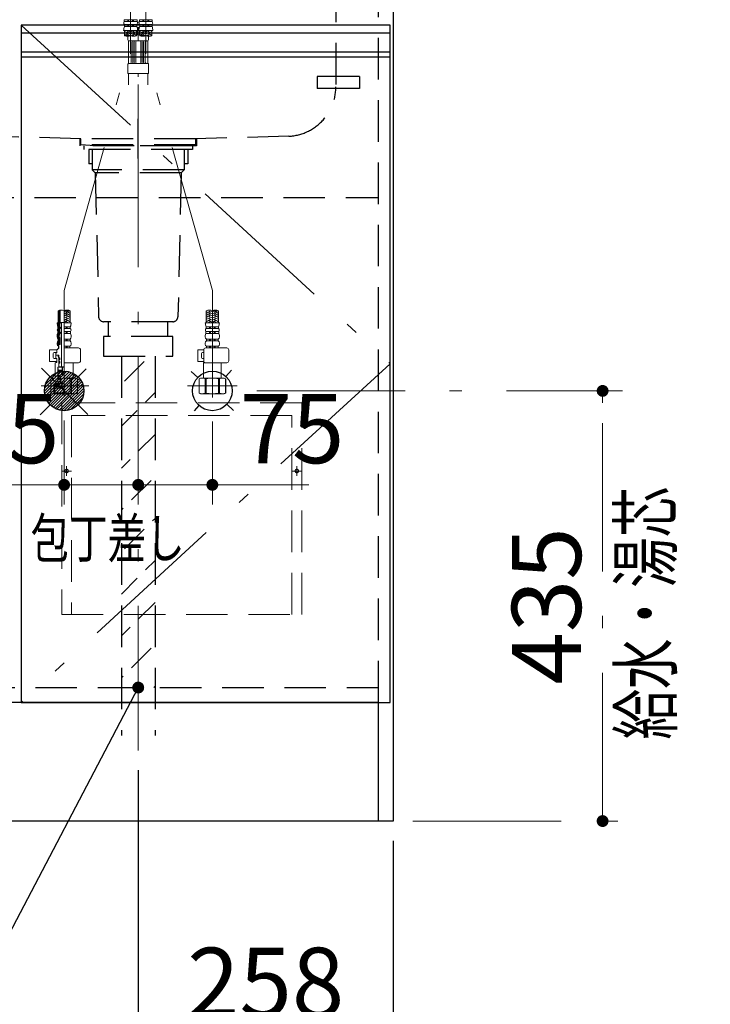
# Model space of a CAD drawing. Units: millimetres. Extents: x 210 to 8110, y 68 to 5608.
# Drawn here: x 3330 to 4029, y 855 to 1850 of the extents above; entities that cross this region are included whole.
import ezdxf

# ---------------------------------------------------------------- set-up
doc = ezdxf.new("R2010")
doc.units = ezdxf.units.MM
doc.header["$LTSCALE"] = 5
doc.linetypes.add('DASHDOT', pattern=[50.5, 30, -9, 2.5, -9])
doc.linetypes.add('HIDDEN', pattern=[12.6, 8.4, -4.2])
for name, color, linetype, lineweight, true_color in [('19', 52, 'Continuous', 9, 0xc0c000), ('2', 136, 'Continuous', 9, 0x008080), ('4', 56, 'Continuous', 9, 0x808000), ('5', 96, 'Continuous', 9, 0x008000), ('6', 16, 'Continuous', 9, 0x800000)]:
    doc.layers.add(name, color=color, linetype=linetype, lineweight=lineweight, true_color=true_color)
doc.layers.add('7', color=4, linetype='Continuous', lineweight=9)
doc.styles.get("Standard").update_dxf_attribs({"font": 'txt', "bigfont": 'bigfont'})
doc.styles.add('ＭＳ ゴシック', font='txt')
doc.dimstyles.get("Standard").update_dxf_attribs({"dimtxt": 0.18, "dimasz": 0.18, "dimexe": 0.18, "dimexo": 0.0625, "dimgap": 0.09, "dimtad": 0, "dimtih": 1, "dimtoh": 1, "dimdec": 4, "dimzin": 0, "dimdsep": 46, "dimtxsty": 'Standard', "dimcen": 0.09, "dimadec": 0, "dimazin": 0, "dimtfac": 1, "dimtdec": 4, "dimtofl": 0, "dimtmove": 0, "dimatfit": 3, "dimfxl": 1, "dimtolj": 1, "dimtzin": 0, "dimarcsym": 0})
pattern_1 = [(45, (-15352.3373, -8868.77335), (-0.561266008, 0.561266008), [])]
pattern_2 = [(45, (-21539.74174, -8033.3246), (-0.5, 0.5), [])]

# ---------------------------------------------------------------- blocks, each defined once
blk = doc.blocks.new('G19')
at = {"layer": '7', "color": 4, "linetype": 'HIDDEN', "lineweight": 30}
for p, q in [((3433, 1510), (3433, 1126.5)), ((3467, 1510), (3467, 1126.5))]:
    blk.add_line(p, q, dxfattribs=at)
at = {"layer": '7', "color": 4, "linetype": 'DASHDOT', "lineweight": 9}
blk.add_line((3450, 1510), (3450, 1111.28), dxfattribs=at)
blk = doc.blocks.new('G21')
at = {"layer": '7', "color": 4, "linetype": 'HIDDEN', "lineweight": 30}
for p, q in [((3391, 1730), (3391, 1723)), ((3509, 1723), (3391, 1723)), ((3395, 1723), (3395, 1719)), ((3505, 1723), (3505, 1719)), ((3509, 1730), (3509, 1723)), ((3505, 1719), (3395, 1719)), ((3399.9, 1719), (3399.9, 1704.5)), ((3403.5, 1719), (3403.5, 1698.5)), ((3496.5, 1719), (3496.5, 1698.5)), ((3500.1, 1719), (3500.1, 1704.5)), ((3403.5, 1704.5), (3399.9, 1704.5)), ((3500.1, 1704.5), (3496.5, 1704.5)), ((3496.5, 1698.5), (3403.5, 1698.5)), ((3403.5, 1698.5), (3406.5, 1695.5)), ((3493.5, 1695.5), (3406.5, 1695.5)), ((3406.5, 1695.5), (3409.88, 1549.88)), ((3493.5, 1695.5), (3490.12, 1549.88)), ((3496.5, 1698.5), (3493.5, 1695.5)), ((3485.12, 1545), (3414.88, 1545)), ((3420, 1530), (3420, 1545)), ((3480, 1530), (3480, 1545)), ((3415, 1530), (3415, 1510)), ((3485, 1530), (3415, 1530)), ((3485, 1510), (3485, 1530)), ((3415, 1510), (3485, 1510))]:
    blk.add_line(p, q, dxfattribs=at)
for centre, start, end in [((3414.88, 1550), 181.33131, 270), ((3485.12, 1550), 270, 358.66869)]:
    blk.add_arc(centre, 5, start, end, dxfattribs=at)
blk = doc.blocks.new('G20')
at = {"layer": '7', "color": 4, "linetype": 'DASHDOT', "lineweight": 9}
blk.add_line((3450, 1750), (3450, 1510), dxfattribs=at)
blk.add_blockref('G21', (0, 0))
blk = doc.blocks.new('G22')
at = {"layer": '5', "linetype": 'Continuous', "lineweight": 9}
h = blk.add_hatch(dxfattribs=at)
h.set_pattern_fill('', color=3, scale=0.05, style=0, pattern_type=2)
h.set_pattern_definition(pattern_1)
edge = h.paths.add_edge_path(flags=0)
edge.add_ellipse((3370.93, 1538.8), major_axis=(0, 0.6), ratio=0.541667, start_angle=270, end_angle=360)
edge.add_ellipse((3370.93, 1538.8), major_axis=(0, 0.6), ratio=0.541667, start_angle=180, end_angle=270)
edge.add_ellipse((3370.93, 1538.8), major_axis=(0, 0.6), ratio=0.541667, start_angle=90, end_angle=180)
edge.add_ellipse((3370.93, 1538.8), major_axis=(0, 0.6), ratio=0.541667, start_angle=0, end_angle=90)
h = blk.add_hatch(dxfattribs=at)
h.set_pattern_fill('', color=3, scale=0.05, style=0, pattern_type=2)
h.set_pattern_definition(pattern_1)
edge = h.paths.add_edge_path(flags=0)
edge.add_ellipse((3370.93, 1533.8), major_axis=(0, 0.6), ratio=0.541667, start_angle=0, end_angle=90)
edge.add_ellipse((3370.93, 1533.8), major_axis=(0, 0.6), ratio=0.541667, start_angle=270, end_angle=360)
edge.add_ellipse((3370.93, 1533.8), major_axis=(0, 0.6), ratio=0.541667, start_angle=180, end_angle=270)
edge.add_ellipse((3370.93, 1533.8), major_axis=(0, 0.6), ratio=0.541667, start_angle=90, end_angle=180)
h = blk.add_hatch(dxfattribs=at)
h.set_pattern_fill('', color=3, scale=0.05, style=0, pattern_type=2)
h.set_pattern_definition(pattern_2)
edge = h.paths.add_edge_path(flags=0)
edge.add_ellipse((3370, 1507.45), major_axis=(0, -1.05), ratio=0.47619, start_angle=0, end_angle=360)
h = blk.add_hatch(dxfattribs=at)
h.set_pattern_fill('', color=3, scale=0.05, style=0, pattern_type=2)
h.set_pattern_definition(pattern_2)
edge = h.paths.add_edge_path(flags=0)
edge.add_ellipse((3370, 1503.95), major_axis=(0, -1.05), ratio=0.47619, start_angle=0, end_angle=360)
at = {"layer": '5', "color": 96, "linetype": 'DASHDOT', "lineweight": 9, "true_color": 0x008000}
for p, q in [((3450, 2037.23), (3450, 1745)), ((3442.3, 1815.96), (3442.3, 1885.5)), ((3457.7, 1885.5), (3457.7, 1815.96)), ((3375, 1576.64), (3442.3, 1815.96)), ((3525, 1576.64), (3457.7, 1815.96)), ((3375, 1469.22), (3375, 1576.64)), ((3525, 1576.64), (3525, 1468.31)), ((3351.84, 1480), (3400, 1480)), ((3500, 1480), (3550.17, 1480))]:
    blk.add_line(p, q, dxfattribs=at)
at = {"layer": '5', "color": 96, "linetype": 'Continuous', "lineweight": 9, "true_color": 0x008000}
for p, q in [((3442.3, 1850.42), (3435.85, 1850.42)), ((3435.85, 1850.42), (3435.85, 1848.45)), ((3442.3, 1848.45), (3435.85, 1848.45)), ((3442.3, 1845.41), (3436.05, 1845.41)), ((3436.05, 1845.41), (3436.05, 1843.47)), ((3442.3, 1843.47), (3436.05, 1843.47)), ((3439.3, 1850.42), (3439.3, 1848.45)), ((3439.3, 1845.41), (3439.3, 1843.47)), ((3440.3, 1850.42), (3440.3, 1848.45)), ((3440.3, 1845.41), (3440.3, 1843.47)), ((3442.3, 1850.42), (3448.75, 1850.42)), ((3442.3, 1848.45), (3448.75, 1848.45)), ((3442.3, 1845.41), (3448.55, 1845.41)), ((3442.3, 1843.47), (3448.55, 1843.47)), ((3444.3, 1850.42), (3444.3, 1848.45)), ((3444.3, 1845.41), (3444.3, 1843.47)), ((3445.3, 1850.42), (3445.3, 1848.45)), ((3445.3, 1845.41), (3445.3, 1843.47)), ((3448.55, 1845.41), (3448.55, 1843.47)), ((3451.36, 1845.5), (3448.64, 1845.5)), ((3448.75, 1850.42), (3448.75, 1848.45)), ((3449.06, 1848), (3450.94, 1848)), ((3450, 1843), (3449.15, 1841.64)), ((3450.85, 1841.64), (3450, 1843)), ((3457.7, 1850.42), (3451.25, 1850.42)), ((3451.25, 1850.42), (3451.25, 1848.45)), ((3457.7, 1848.45), (3451.25, 1848.45)), ((3457.7, 1845.41), (3451.45, 1845.41)), ((3451.45, 1845.41), (3451.45, 1843.47)), ((3457.7, 1843.47), (3451.45, 1843.47)), ((3454.7, 1850.42), (3454.7, 1848.45)), ((3454.7, 1845.41), (3454.7, 1843.47)), ((3455.7, 1850.42), (3455.7, 1848.45)), ((3455.7, 1845.41), (3455.7, 1843.47)), ((3457.7, 1850.42), (3464.15, 1850.42)), ((3457.7, 1848.45), (3464.15, 1848.45)), ((3457.7, 1845.41), (3463.95, 1845.41)), ((3457.7, 1843.47), (3463.95, 1843.47)), ((3459.7, 1850.42), (3459.7, 1848.45)), ((3459.7, 1845.41), (3459.7, 1843.47)), ((3460.7, 1850.42), (3460.7, 1848.45)), ((3460.7, 1845.41), (3460.7, 1843.47)), ((3463.95, 1845.41), (3463.95, 1843.47)), ((3464.15, 1850.42), (3464.15, 1848.45)), ((3442.3, 1839.4), (3435.2, 1839.4)), ((3436.2, 1839.4), (3436.2, 1834.15)), ((3437.67, 1839.4), (3436.2, 1838.55)), ((3440.2, 1838.78), (3436.2, 1836.47)), ((3436.6, 1837.17), (3436.2, 1837.4)), ((3440.2, 1836.7), (3436.2, 1834.39)), ((3436.6, 1835.09), (3436.2, 1835.32)), ((3436.6, 1839.24), (3436.33, 1839.4)), ((3441.9, 1836.13), (3439.1, 1837.74)), ((3441.18, 1834.46), (3439.1, 1835.66)), ((3439.5, 1833.63), (3439.5, 1830)), ((3441.9, 1838.2), (3439.83, 1839.4)), ((3440.2, 1834.63), (3440.19, 1834.62)), ((3442.3, 1839.4), (3449.4, 1839.4)), ((3442.7, 1838.2), (3444.77, 1839.4)), ((3442.7, 1836.13), (3445.5, 1837.74)), ((3442.7, 1834.05), (3445.5, 1835.66)), ((3444.4, 1838.78), (3448.4, 1836.47)), ((3444.4, 1836.7), (3448.4, 1834.39)), ((3444.4, 1834.63), (3446.09, 1833.65)), ((3446.93, 1839.4), (3448.4, 1838.55)), ((3448, 1839.24), (3448.27, 1839.4)), ((3448, 1837.17), (3448.4, 1837.4)), ((3448, 1835.09), (3448.4, 1835.32)), ((3448.4, 1839.4), (3448.4, 1834.15)), ((3448.75, 1839), (3448.4, 1839)), ((3448.75, 1839), (3448.75, 1835)), ((3448.75, 1835.71), (3448.75, 1835)), ((3448.75, 1835), (3451.25, 1835)), ((3457.7, 1839.4), (3450.6, 1839.4)), ((3451.25, 1839), (3451.25, 1835)), ((3451.6, 1839), (3451.25, 1839)), ((3451.25, 1835.64), (3451.25, 1835)), ((3451.6, 1839.4), (3451.6, 1834.15)), ((3453.07, 1839.4), (3451.6, 1838.55)), ((3455.6, 1838.78), (3451.6, 1836.47)), ((3452, 1837.17), (3451.6, 1837.4)), ((3455.6, 1836.7), (3451.6, 1834.39)), ((3452, 1835.09), (3451.6, 1835.32)), ((3452, 1839.24), (3451.73, 1839.4)), ((3457.3, 1836.13), (3454.5, 1837.74)), ((3456.58, 1834.46), (3454.5, 1835.66)), ((3457.3, 1838.2), (3455.23, 1839.4)), ((3455.6, 1834.63), (3455.59, 1834.62)), ((3457.7, 1839.4), (3464.8, 1839.4)), ((3458.1, 1838.2), (3460.17, 1839.4)), ((3458.1, 1836.13), (3460.9, 1837.74)), ((3458.1, 1834.05), (3460.9, 1835.66)), ((3459.8, 1838.78), (3463.8, 1836.47)), ((3459.8, 1836.7), (3463.8, 1834.39)), ((3459.8, 1834.63), (3461.49, 1833.65)), ((3460.5, 1833.63), (3460.5, 1830)), ((3462.33, 1839.4), (3463.8, 1838.55)), ((3463.4, 1839.24), (3463.67, 1839.4)), ((3463.4, 1837.17), (3463.8, 1837.4)), ((3463.4, 1835.09), (3463.8, 1835.32)), ((3463.8, 1839.4), (3463.8, 1834.15)), ((3440.18, 1806), (3440.18, 1829)), ((3440.5, 1829), (3459.5, 1829)), ((3443, 1808), (3443, 1827)), ((3444.66, 1807), (3444.66, 1828)), ((3445.96, 1807), (3445.96, 1828)), ((3447.46, 1807), (3447.46, 1828)), ((3452.54, 1807), (3452.54, 1828)), ((3454.04, 1807), (3454.04, 1828)), ((3455.34, 1807), (3455.34, 1828)), ((3457, 1808), (3457, 1827)), ((3459.82, 1806.17), (3459.82, 1829)), ((3439.5, 1805.5), (3439.5, 1796.5)), ((3440, 1806), (3450, 1806)), ((3460, 1806), (3450, 1806)), ((3460.5, 1805.5), (3460.5, 1796.5)), ((3440, 1796), (3450, 1796)), ((3440.18, 1796), (3440.18, 1784.5)), ((3460, 1796), (3450, 1796)), ((3450, 1792.5), (3450, 1796)), ((3459.82, 1796), (3459.82, 1784.5)), ((3368.9, 1541.06), (3368.9, 1556.12)), ((3371.1, 1543.81), (3371.1, 1556.6)), ((3375.3, 1555.02), (3376.52, 1555.72)), ((3375.3, 1552.94), (3378.1, 1554.56)), ((3377.1, 1555.6), (3381.1, 1553.29)), ((3377.1, 1553.52), (3381.1, 1551.21)), ((3380.24, 1555.86), (3381.1, 1555.36)), ((3380.7, 1553.98), (3381.1, 1554.21)), ((3381.1, 1544), (3381.1, 1556.12)), ((3518.9, 1544), (3518.9, 1556.12)), ((3519.76, 1555.86), (3518.9, 1555.36)), ((3522.9, 1555.6), (3518.9, 1553.29)), ((3519.3, 1553.98), (3518.9, 1554.21)), ((3522.9, 1553.52), (3518.9, 1551.21)), ((3524.7, 1552.94), (3521.9, 1554.56)), ((3524.7, 1555.02), (3523.48, 1555.72)), ((3525.3, 1555.02), (3526.52, 1555.72)), ((3525.3, 1552.94), (3528.1, 1554.56)), ((3527.1, 1555.6), (3531.1, 1553.29)), ((3527.1, 1553.52), (3531.1, 1551.21)), ((3530.24, 1555.86), (3531.1, 1555.36)), ((3530.7, 1553.98), (3531.1, 1554.21)), ((3531.1, 1544), (3531.1, 1556.12)), ((3367.9, 1544), (3368.9, 1544)), ((3370.61, 1542.2), (3371.19, 1544.09)), ((3371.47, 1544.3), (3375, 1544.3)), ((3372.03, 1544.3), (3372.22, 1544.1)), ((3372.22, 1499.4), (3372.22, 1544.1)), ((3372.22, 1544.1), (3375, 1544.1)), ((3375, 1544), (3382.1, 1544)), ((3375.3, 1550.86), (3378.1, 1552.48)), ((3375.3, 1548.78), (3378.1, 1550.4)), ((3375.3, 1546.7), (3378.1, 1548.32)), ((3375.38, 1544.67), (3378.1, 1546.24)), ((3377.1, 1551.44), (3381.1, 1549.13)), ((3377.1, 1549.36), (3381.1, 1547.05)), ((3377.1, 1547.28), (3381.1, 1544.97)), ((3377.1, 1545.2), (3379.18, 1544)), ((3377.82, 1544), (3378.1, 1544.16)), ((3380.7, 1551.9), (3381.1, 1552.13)), ((3380.7, 1549.82), (3381.1, 1550.05)), ((3380.7, 1547.74), (3381.1, 1547.97)), ((3380.7, 1545.67), (3381.1, 1545.9)), ((3525, 1544), (3517.9, 1544)), ((3519.3, 1551.9), (3518.9, 1552.13)), ((3522.9, 1551.44), (3518.9, 1549.13)), ((3519.3, 1549.82), (3518.9, 1550.05)), ((3522.9, 1549.36), (3518.9, 1547.05)), ((3519.3, 1547.74), (3518.9, 1547.97)), ((3522.9, 1547.28), (3518.9, 1544.97)), ((3519.3, 1545.67), (3518.9, 1545.9)), ((3522.9, 1545.2), (3520.82, 1544)), ((3524.7, 1550.86), (3521.9, 1552.48)), ((3524.7, 1548.78), (3521.9, 1550.4)), ((3524.7, 1546.7), (3521.9, 1548.32)), ((3524.62, 1544.67), (3521.9, 1546.24)), ((3522.18, 1544), (3521.9, 1544.16)), ((3525, 1544), (3532.1, 1544)), ((3525.3, 1550.86), (3528.1, 1552.48)), ((3525.3, 1548.78), (3528.1, 1550.4)), ((3525.3, 1546.7), (3528.1, 1548.32)), ((3525.38, 1544.67), (3528.1, 1546.24)), ((3527.1, 1551.44), (3531.1, 1549.13)), ((3527.1, 1549.36), (3531.1, 1547.05)), ((3527.1, 1547.28), (3531.1, 1544.97)), ((3527.1, 1545.2), (3529.18, 1544)), ((3527.82, 1544), (3528.1, 1544.16)), ((3530.7, 1551.9), (3531.1, 1552.13)), ((3530.7, 1549.82), (3531.1, 1550.05)), ((3530.7, 1547.74), (3531.1, 1547.97)), ((3530.7, 1545.67), (3531.1, 1545.9)), ((3368.55, 1532.98), (3368.55, 1534.95)), ((3368.75, 1537.98), (3368.75, 1539.93)), ((3369.05, 1532.98), (3369.05, 1534.95)), ((3369.25, 1537.98), (3369.25, 1539.93)), ((3370.61, 1539.6), (3370.61, 1542.2)), ((3370.61, 1538), (3370.61, 1539.6)), ((3370.61, 1534.6), (3370.61, 1538)), ((3370.61, 1533), (3370.61, 1534.6)), ((3371.06, 1539.4), (3370.81, 1539.4)), ((3371.06, 1538.2), (3370.81, 1538.2)), ((3371.06, 1534.4), (3370.81, 1534.4)), ((3371.26, 1538.4), (3371.26, 1539.2)), ((3371.26, 1533.4), (3371.26, 1534.2)), ((3375, 1539.93), (3381.25, 1539.93)), ((3375, 1537.98), (3381.25, 1537.98)), ((3375, 1534.95), (3381.45, 1534.95)), ((3377, 1537.98), (3377, 1539.93)), ((3377, 1532.98), (3377, 1534.95)), ((3378, 1537.98), (3378, 1539.93)), ((3378, 1532.98), (3378, 1534.95)), ((3381.25, 1537.98), (3381.25, 1539.93)), ((3381.45, 1532.98), (3381.45, 1534.95)), ((3525, 1534.95), (3518.55, 1534.95)), ((3518.55, 1532.98), (3518.55, 1534.95)), ((3525, 1539.93), (3518.75, 1539.93)), ((3518.75, 1537.98), (3518.75, 1539.93)), ((3525, 1537.98), (3518.75, 1537.98)), ((3522, 1537.98), (3522, 1539.93)), ((3522, 1532.98), (3522, 1534.95)), ((3523, 1537.98), (3523, 1539.93)), ((3523, 1532.98), (3523, 1534.95)), ((3525, 1539.93), (3531.25, 1539.93)), ((3525, 1537.98), (3531.25, 1537.98)), ((3525, 1534.95), (3531.45, 1534.95)), ((3527, 1537.98), (3527, 1539.93)), ((3527, 1532.98), (3527, 1534.95)), ((3528, 1537.98), (3528, 1539.93)), ((3528, 1532.98), (3528, 1534.95)), ((3531.25, 1537.98), (3531.25, 1539.93)), ((3531.45, 1532.98), (3531.45, 1534.95)), ((3367.9, 1529.56), (3367.9, 1531.05)), ((3368.4, 1529.56), (3368.4, 1531.05)), ((3368.86, 1522), (3368.86, 1524.64)), ((3369.05, 1525.5), (3369.05, 1527.42)), ((3369.55, 1525.5), (3369.55, 1527.42)), ((3370.61, 1529), (3370.61, 1533)), ((3371.06, 1529), (3370.61, 1529)), ((3371.06, 1533.2), (3370.81, 1533.2)), ((3371.06, 1522), (3371.06, 1529)), ((3375, 1532.98), (3381.45, 1532.98)), ((3375, 1527.42), (3380.95, 1527.42)), ((3375, 1525.5), (3380.95, 1525.5)), ((3377, 1525.5), (3377, 1527.42)), ((3378, 1525.5), (3378, 1527.42)), ((3380.95, 1525.5), (3380.95, 1527.42)), ((3382.1, 1529.56), (3382.1, 1531.05)), ((3517.9, 1529.56), (3517.9, 1531.05)), ((3525, 1532.98), (3518.55, 1532.98)), ((3525, 1527.42), (3519.05, 1527.42)), ((3519.05, 1525.5), (3519.05, 1527.42)), ((3525, 1525.5), (3519.05, 1525.5)), ((3522, 1525.5), (3522, 1527.42)), ((3523, 1525.5), (3523, 1527.42)), ((3525, 1532.98), (3531.45, 1532.98)), ((3525, 1527.42), (3530.95, 1527.42)), ((3525, 1525.5), (3530.95, 1525.5)), ((3527, 1525.5), (3527, 1527.42)), ((3528, 1525.5), (3528, 1527.42)), ((3530.95, 1525.5), (3530.95, 1527.42)), ((3532.1, 1529.56), (3532.1, 1531.05)), ((3360.2, 1504.7), (3360.2, 1516.7)), ((3367.5, 1516.7), (3360.2, 1516.7)), ((3365, 1513.7), (3367.5, 1513.7)), ((3367.5, 1517), (3367.5, 1513.5)), ((3367.5, 1517), (3368.5, 1517)), ((3367.9, 1522.36), (3367.9, 1523.3)), ((3368.4, 1522.36), (3368.4, 1523.3)), ((3368.5, 1517), (3368.5, 1518)), ((3369.65, 1518), (3368.5, 1518)), ((3368.86, 1522), (3368.9, 1522)), ((3371.06, 1522), (3368.9, 1522)), ((3368.9, 1521), (3368.9, 1522)), ((3369.65, 1521), (3368.9, 1521)), ((3369.15, 1520.12), (3369.15, 1518.5)), ((3369.15, 1518.5), (3369.65, 1518.5)), ((3369.65, 1518), (3369.65, 1521)), ((3375, 1520.12), (3380.85, 1520.12)), ((3375, 1518.5), (3389.56, 1518.5)), ((3375, 1518.5), (3380.85, 1518.5)), ((3377, 1520.12), (3377, 1518.5)), ((3378, 1520.12), (3378, 1518.5)), ((3380.85, 1520.12), (3380.85, 1518.5)), ((3382.1, 1522.36), (3382.1, 1523.3)), ((3391.56, 1505.5), (3391.56, 1516.5)), ((3516.26, 1516.7), (3510.23, 1516.7)), ((3510.23, 1504.7), (3510.23, 1516.7)), ((3516.24, 1513.7), (3515.03, 1513.7)), ((3516.24, 1505.5), (3516.24, 1516.5)), ((3517.9, 1522.36), (3517.9, 1523.3)), ((3518.24, 1518.5), (3539.56, 1518.5)), ((3525, 1520.12), (3519.15, 1520.12)), ((3519.15, 1520.12), (3519.15, 1518.5)), ((3525, 1518.5), (3519.15, 1518.5)), ((3522, 1520.12), (3522, 1518.5)), ((3523, 1520.12), (3523, 1518.5)), ((3525, 1520.12), (3530.85, 1520.12)), ((3525, 1518.5), (3530.85, 1518.5)), ((3527, 1520.12), (3527, 1518.5)), ((3528, 1520.12), (3528, 1518.5)), ((3530.85, 1520.12), (3530.85, 1518.5)), ((3532.1, 1522.36), (3532.1, 1523.3)), ((3541.56, 1505.5), (3541.56, 1516.5)), ((3367.5, 1504.7), (3360.2, 1504.7)), ((3364, 1508.7), (3364, 1512.7)), ((3367.5, 1507.7), (3365, 1507.7)), ((3366.5, 1503.8), (3366, 1503.3)), ((3366.7, 1513.5), (3366.5, 1513.3)), ((3366.5, 1513.3), (3366.5, 1511.2)), ((3366.5, 1511.2), (3366.7, 1511)), ((3366.7, 1511), (3366.5, 1510.8)), ((3366.5, 1508.1), (3366.5, 1510.8)), ((3366.5, 1508.1), (3366.7, 1507.9)), ((3366.5, 1503.8), (3367.5, 1503.8)), ((3367.5, 1513.5), (3366.7, 1513.5)), ((3369.55, 1511), (3366.7, 1511)), ((3366.7, 1511), (3369.55, 1511)), ((3366.7, 1507.9), (3367.5, 1507.9)), ((3367.5, 1507.9), (3367.5, 1503.8)), ((3369.05, 1510.8), (3368.85, 1511)), ((3369.55, 1510.8), (3369.05, 1510.8)), ((3369.05, 1509.7), (3369.05, 1510.8)), ((3369.55, 1509.7), (3369.05, 1509.7)), ((3369.05, 1509.7), (3369.5, 1508.92)), ((3369.5, 1499), (3369.5, 1508.92)), ((3369.55, 1508.92), (3369.5, 1508.92)), ((3369.55, 1511), (3369.55, 1508.7)), ((3369.55, 1506.2), (3369.55, 1505.2)), ((3369.75, 1508.5), (3370.1, 1508.5)), ((3369.75, 1506.4), (3370.1, 1506.4)), ((3369.75, 1505), (3370.1, 1505)), ((3370.5, 1506.8), (3370.5, 1508.1)), ((3370.5, 1504.6), (3370.5, 1503.3)), ((3516.37, 1504.7), (3510.23, 1504.7)), ((3514.03, 1508.7), (3514.03, 1512.7)), ((3516.24, 1507.7), (3515.03, 1507.7)), ((3516.5, 1503.8), (3516, 1503.3)), ((3516.5, 1503.8), (3517.19, 1503.8)), ((3366, 1503.3), (3366, 1488)), ((3368.47, 1482.3), (3368.47, 1499)), ((3368.47, 1499), (3375, 1499)), ((3368.6, 1484.9), (3368.6, 1499)), ((3375, 1499), (3368.6, 1499)), ((3368.6, 1497.5), (3369.1, 1497.5)), ((3369.1, 1487.43), (3369.1, 1497.5)), ((3373.1, 1496), (3369.1, 1496)), ((3369.1, 1495), (3373.3, 1495)), ((3369.55, 1502.7), (3369.55, 1499.9)), ((3369.75, 1502.9), (3370.1, 1502.9)), ((3370.05, 1499.4), (3375, 1499.4)), ((3375, 1494.04), (3372, 1493.51)), ((3373.1, 1495), (3373.1, 1499)), ((3373.3, 1498.5), (3373.3, 1491.47)), ((3375, 1503.5), (3389.56, 1503.5)), ((3384, 1503.3), (3375, 1503.3)), ((3383.8, 1503.5), (3384, 1503.3)), ((3384, 1500.63), (3384, 1503.3)), ((3384, 1500.63), (3384, 1488)), ((3516, 1500.63), (3516, 1503.3)), ((3516, 1503.3), (3525, 1503.3)), ((3516, 1500.63), (3516, 1488)), ((3518.24, 1503.5), (3539.56, 1503.5)), ((3534, 1503.3), (3525, 1503.3)), ((3533.8, 1503.5), (3534, 1503.3)), ((3534, 1500.63), (3534, 1503.3)), ((3534, 1500.63), (3534, 1488)), ((3363, 1488), (3361.5, 1487.13)), ((3361.5, 1472.87), (3361.5, 1487.13)), ((3363, 1488), (3366, 1488)), ((3369.04, 1483.59), (3368.48, 1484.15)), ((3369.09, 1484.24), (3368.63, 1484.7)), ((3368.7, 1484.8), (3369, 1484.8)), ((3369.1, 1487.43), (3370.5, 1487.43)), ((3369.1, 1483.4), (3369.1, 1484.7)), ((3371.5, 1491.47), (3369.5, 1490.56)), ((3369.5, 1487.91), (3369.5, 1490.56)), ((3371, 1487.91), (3369.5, 1487.91)), ((3370.5, 1487.43), (3370.5, 1486.01)), ((3370.5, 1486.01), (3370.8, 1486.01)), ((3370.8, 1486.01), (3371.3, 1485.51)), ((3371, 1491.25), (3371, 1487.43)), ((3372, 1487.43), (3371, 1487.43)), ((3371.05, 1486.88), (3371.95, 1485.98)), ((3371.1, 1485.83), (3371.5, 1485.43)), ((3371.3, 1485.51), (3371.3, 1483.8)), ((3375, 1491.47), (3371.5, 1491.47)), ((3371.9, 1487.03), (3371.5, 1487.43)), ((3371.5, 1485.43), (3371.5, 1484.2)), ((3372, 1485.43), (3371.5, 1485.43)), ((3372, 1483.31), (3371.5, 1484.2)), ((3375, 1493.04), (3372, 1492.51)), ((3375, 1492.04), (3372, 1491.51)), ((3372, 1485.43), (3372, 1487.43)), ((3384.96, 1488), (3375, 1488)), ((3386.1, 1488), (3375, 1488)), ((3381.18, 1472.87), (3381.18, 1487.13)), ((3382.3, 1487.13), (3381.18, 1487.13)), ((3382.3, 1472.87), (3382.3, 1487.13)), ((3387, 1488), (3384, 1488)), ((3387, 1488), (3388.5, 1487.13)), ((3388.48, 1472.87), (3388.48, 1487.13)), ((3388.5, 1487.13), (3388.48, 1487.13)), ((3388.5, 1472.87), (3388.5, 1487.13)), ((3513, 1488), (3511.5, 1487.13)), ((3511.5, 1472.87), (3511.5, 1487.13)), ((3511.5, 1487.13), (3511.52, 1487.13)), ((3511.52, 1472.87), (3511.52, 1487.13)), ((3513, 1488), (3516, 1488)), ((3513.9, 1488), (3525, 1488)), ((3515.04, 1488), (3525, 1488)), ((3517.7, 1472.87), (3517.7, 1487.13)), ((3517.7, 1487.13), (3518.82, 1487.13)), ((3518.82, 1472.87), (3518.82, 1487.13)), ((3534.96, 1488), (3525, 1488)), ((3536.1, 1488), (3525, 1488)), ((3531.18, 1472.87), (3531.18, 1487.13)), ((3532.3, 1487.13), (3531.18, 1487.13)), ((3532.3, 1472.87), (3532.3, 1487.13)), ((3537, 1488), (3534, 1488)), ((3537, 1488), (3538.5, 1487.13)), ((3538.48, 1472.87), (3538.48, 1487.13)), ((3538.5, 1487.13), (3538.48, 1487.13)), ((3538.5, 1472.87), (3538.5, 1487.13)), ((3375, 1482), (3364.52, 1482)), ((3364.52, 1479), (3364.52, 1482)), ((3375, 1479), (3364.52, 1479)), ((3364.52, 1479), (3364.52, 1472)), ((3365.7, 1477.82), (3364.52, 1479)), ((3364.75, 1482), (3364.75, 1480)), ((3364.75, 1480.83), (3365.92, 1482)), ((3375, 1480), (3364.75, 1480)), ((3365.34, 1480), (3367.34, 1482)), ((3375, 1477.82), (3365.7, 1477.82)), ((3365.7, 1477.82), (3365.7, 1473.18)), ((3366.75, 1480), (3368.75, 1482)), ((3369, 1480.84), (3368.16, 1480)), ((3368.18, 1482), (3368.47, 1482.3)), ((3375, 1482.3), (3368.47, 1482.3)), ((3368.6, 1483.2), (3368.6, 1482.8)), ((3375, 1482.8), (3368.6, 1482.8)), ((3368.7, 1483.3), (3369, 1483.3)), ((3369, 1480), (3369, 1482)), ((3375, 1483.31), (3372, 1483.31)), ((3363, 1472), (3361.5, 1472.87)), ((3375, 1472), (3363, 1472)), ((3365.7, 1473.18), (3364.52, 1472)), ((3375, 1473.18), (3365.7, 1473.18)), ((3387, 1472), (3375, 1472)), ((3382.3, 1472.87), (3381.18, 1472.87)), ((3387, 1472), (3388.5, 1472.87)), ((3388.5, 1472.87), (3388.48, 1472.87)), ((3513, 1472), (3511.5, 1472.87)), ((3511.5, 1472.87), (3511.52, 1472.87)), ((3513, 1472), (3525, 1472)), ((3517.7, 1472.87), (3518.82, 1472.87)), ((3537, 1472), (3525, 1472)), ((3532.3, 1472.87), (3531.18, 1472.87)), ((3537, 1472), (3538.5, 1472.87)), ((3538.5, 1472.87), (3538.48, 1472.87))]:
    blk.add_line(p, q, dxfattribs=at)
at = {"layer": '5', "color": 96, "linetype": 'HIDDEN', "lineweight": 9, "true_color": 0x008000}
for p, q in [((3369.4, 1541.15), (3369.4, 1556.28)), ((3369.9, 1541.24), (3369.9, 1556.41)), ((3369.55, 1532.98), (3369.55, 1534.95)), ((3369.75, 1537.98), (3369.75, 1539.93)), ((3370.05, 1532.98), (3370.05, 1534.95)), ((3370.25, 1537.98), (3370.25, 1539.93)), ((3368.9, 1529.56), (3368.9, 1531.05)), ((3369.36, 1522), (3369.36, 1524.23)), ((3369.4, 1529.56), (3369.4, 1531.05)), ((3369.86, 1522), (3369.86, 1523.99)), ((3370.05, 1525.5), (3370.05, 1527.42)), ((3370.55, 1525.5), (3370.55, 1527.42))]:
    blk.add_line(p, q, dxfattribs=at)
at = {"layer": '5', "color": 96, "linetype": 'Continuous', "lineweight": 9, "true_color": 0x008000}
for centre, radius, start, end in [((3445.38, 1839.4), 10.18, 156.4241, 180), ((3437.41, 1847.03), 2.11, 137.71233, 229.82316), ((3447.19, 1847.03), 2.11, 310.17684, 42.28767), ((3439.22, 1839.4), 10.18, 0, 23.5759), ((3460.78, 1839.4), 10.18, 156.4241, 180), ((3452.81, 1847.03), 2.11, 137.71233, 229.82316), ((3462.59, 1847.03), 2.11, 310.17684, 42.28767), ((3454.62, 1839.4), 10.18, 0, 23.5759), ((3439.25, 1825.52), 9.15, 70.52878, 109.47122), ((3439.25, 1842.77), 9.15, 250.52878, 289.47122), ((3445.35, 1842.77), 9.15, 250.52878, 289.47122), ((3454.65, 1825.52), 9.15, 70.52878, 109.47122), ((3454.65, 1842.77), 9.15, 250.52878, 289.47122), ((3460.75, 1842.77), 9.15, 250.52878, 289.47122), ((3440.5, 1830), 1, 180, 270), ((3441, 1827), 2, 0, 90), ((3443.66, 1828), 1, 0, 90), ((3446.96, 1828), 1, 90, 180), ((3448.46, 1828), 1, 90, 180), ((3451.54, 1828), 1, 0, 90), ((3453.04, 1828), 1, 0, 90), ((3456.34, 1828), 1, 90, 180), ((3459, 1827), 2, 90, 180), ((3459.5, 1830), 1, 270, 0), ((3440, 1805.5), 0.5, 90, 180), ((3441, 1808), 2, 270, 0), ((3443.66, 1807), 1, 270, 0), ((3446.96, 1807), 1, 180, 270), ((3448.46, 1807), 1, 180, 270), ((3451.54, 1807), 1, 270, 0), ((3453.04, 1807), 1, 270, 0), ((3456.34, 1807), 1, 180, 270), ((3459, 1808), 2, 180, 270), ((3460, 1805.5), 0.5, 0, 90), ((3440, 1796.5), 0.5, 180, 270), ((3460, 1796.5), 0.5, 270, 0), ((3371.95, 1547.49), 9.15, 70.52878, 109.47122), ((3378.05, 1547.49), 9.15, 70.52878, 109.47122), ((3378.05, 1564.75), 9.15, 250.52878, 289.47122), ((3521.95, 1547.49), 9.15, 70.52878, 109.47122), ((3528.05, 1547.49), 9.15, 70.52878, 109.47122), ((3528.05, 1564.75), 9.15, 250.52878, 289.47122), ((3378.08, 1544), 10.18, 180, 203.5759), ((3378.08, 1544), 9.68, 180, 203.5759), ((3371.47, 1544), 0.3, 90, 163.05078), ((3371.92, 1544), 10.18, 336.4241, 0), ((3528.08, 1544), 10.18, 180, 203.5759), ((3521.92, 1544), 10.18, 336.4241, 0), ((3370.11, 1536.37), 2.11, 130.17684, 222.28767), ((3370.11, 1536.37), 1.61, 130.17684, 222.28767), ((3368.55, 1534.95), 0.5, 0, 42.28767), ((3368.75, 1537.98), 0.5, 310.17684, 0), ((3368.75, 1539.93), 0.5, 0, 23.5759), ((3370.81, 1539.6), 0.2, 180, 270), ((3370.81, 1538), 0.2, 90, 180), ((3370.81, 1534.6), 0.2, 180, 270), ((3371.06, 1539.2), 0.2, 0, 90), ((3371.06, 1538.4), 0.2, 270, 0), ((3371.06, 1534.2), 0.2, 0, 90), ((3379.89, 1536.37), 2.11, 317.71233, 49.82316), ((3520.11, 1536.37), 2.11, 130.17684, 222.28767), ((3529.89, 1536.37), 2.11, 317.71233, 49.82316), ((3371.08, 1531.05), 3.18, 142.72028, 180), ((3370.47, 1529.56), 2.57, 180, 236.50567), ((3370.57, 1523.3), 2.67, 124.6983, 180), ((3371.08, 1531.05), 2.68, 142.72028, 180), ((3370.47, 1529.56), 2.07, 180, 236.50567), ((3370.57, 1523.3), 2.17, 124.6983, 180), ((3368.55, 1532.98), 0.5, 322.72028, 0), ((3369.05, 1527.42), 0.5, 0, 56.50567), ((3369.05, 1525.5), 0.5, 304.6983, 0), ((3370.81, 1533), 0.2, 90, 180), ((3371.06, 1533.4), 0.2, 270, 0), ((3379.53, 1529.56), 2.57, 303.49433, 0), ((3379.43, 1523.3), 2.67, 0, 55.3017), ((3378.92, 1531.05), 3.18, 0, 37.27972), ((3521.08, 1531.05), 3.18, 142.72028, 180), ((3520.47, 1529.56), 2.57, 180, 236.50567), ((3520.57, 1523.3), 2.67, 124.6983, 180), ((3529.53, 1529.56), 2.57, 303.49433, 0), ((3529.43, 1523.3), 2.67, 0, 55.3017), ((3528.92, 1531.05), 3.18, 0, 37.27972), ((3365, 1512.7), 1, 90, 180), ((3370.54, 1522.36), 2.64, 180, 238.17414), ((3370.54, 1522.36), 2.14, 180, 238.17414), ((3369.15, 1520.12), 0.5, 0, 58.17414), ((3379.46, 1522.36), 2.64, 301.82586, 0), ((3389.56, 1516.5), 2, 0, 90), ((3515.03, 1512.7), 1, 90, 180), ((3518.24, 1516.5), 2, 90, 180), ((3520.54, 1522.36), 2.64, 180, 238.17414), ((3529.46, 1522.36), 2.64, 301.82586, 0), ((3539.56, 1516.5), 2, 0, 90), ((3365, 1508.7), 1, 180, 270), ((3369.75, 1508.7), 0.2, 180, 270), ((3369.75, 1506.2), 0.2, 90, 180), ((3369.75, 1505.2), 0.2, 180, 270), ((3370.1, 1508.1), 0.4, 0, 90), ((3370.1, 1506.8), 0.4, 270, 0), ((3370.1, 1504.6), 0.4, 0, 90), ((3389.56, 1505.5), 2, 270, 359.999), ((3515.03, 1508.7), 1, 180, 270), ((3518.24, 1505.5), 2, 180, 270), ((3539.56, 1505.5), 2, 270, 359.999), ((3369.75, 1502.7), 0.2, 90, 180), ((3370.05, 1499.9), 0.5, 180, 270), ((3370.1, 1503.3), 0.4, 270, 0), ((3373.8, 1498.5), 0.5, 90, 180), ((3368.7, 1484.9), 0.1, 180, 270), ((3369, 1484.7), 0.1, 359.999, 90), ((3370.3, 1483.8), 1, 270, 359.999), ((3375, 1465.48), 22.52, 74.05761, 90), ((3385.39, 1482.05), 5.95, 90, 121.2888), ((3385.39, 1482.05), 5.95, 58.70767, 90), ((3514.61, 1482.05), 5.95, 90, 121.29233), ((3514.61, 1482.05), 5.95, 58.7112, 90), ((3525, 1465.48), 22.52, 90, 105.94239), ((3525, 1465.48), 22.52, 74.05761, 90), ((3535.39, 1482.05), 5.95, 90, 121.2888), ((3535.39, 1482.05), 5.95, 58.70767, 90), ((3368.7, 1483.2), 0.1, 90, 180), ((3369, 1483.4), 0.1, 270, 359.999), ((3375, 1494.52), 22.52, 270, 285.94239), ((3385.39, 1477.95), 5.95, 238.7112, 270), ((3385.39, 1477.95), 5.95, 270, 301.29233), ((3514.61, 1477.95), 5.95, 238.70767, 270), ((3514.61, 1477.95), 5.95, 270, 301.2888), ((3525, 1494.52), 22.52, 254.05761, 270), ((3525, 1494.52), 22.52, 270, 285.94239), ((3535.39, 1477.95), 5.95, 238.7112, 270), ((3535.39, 1477.95), 5.95, 270, 301.29233)]:
    blk.add_arc(centre, radius, start, end, dxfattribs=at)
at = {"layer": '5', "color": 96, "linetype": 'HIDDEN', "lineweight": 9, "true_color": 0x008000}
for centre, radius, start, end in [((3370.11, 1536.37), 1.11, 130.17684, 222.28767), ((3368.55, 1534.95), 1, 0, 42.28767), ((3378.08, 1544), 9.18, 198.99386, 203.5759), ((3368.75, 1537.98), 1, 310.17684, 0), ((3370.11, 1536.37), 0.614, 130.17684, 222.28767), ((3368.55, 1534.95), 1.5, 0, 42.28767), ((3368.75, 1539.93), 1, 0, 23.5759), ((3368.75, 1537.98), 1.5, 310.17684, 0), ((3378.08, 1544), 8.68, 199.53826, 203.5759), ((3368.75, 1539.93), 1.5, 0, 23.5759), ((3371.08, 1531.05), 2.18, 142.72028, 180), ((3370.47, 1529.56), 1.57, 180, 236.50567), ((3368.55, 1532.98), 1, 322.72028, 0), ((3369.86, 1524.23), 0.5, 127.35619, 180), ((3371.08, 1531.05), 1.68, 142.72028, 180), ((3370.47, 1529.56), 1.07, 180, 236.50567), ((3370.57, 1523.3), 1.67, 124.6983, 127.35619), ((3369.05, 1527.42), 1, 0, 56.50567), ((3369.05, 1525.5), 1, 304.6983, 0), ((3368.55, 1532.98), 1.5, 322.72028, 0), ((3370.36, 1523.99), 0.5, 130.91965, 180), ((3369.05, 1527.42), 1.5, 0, 56.50567), ((3369.05, 1525.5), 1.5, 310.91965, 0)]:
    blk.add_arc(centre, radius, start, end, dxfattribs=at)
at = {"layer": '5', "color": 96, "linetype": 'Continuous', "lineweight": 9, "true_color": 0x008000}
for centre, major_axis, ratio in [((3370.93, 1538.8), (0, 0.6), 0.541667), ((3370.93, 1533.8), (0, 0.6), 0.541667), ((3370, 1507.45), (0, -1.05), 0.47619), ((3370, 1503.95), (0, -1.05), 0.47619)]:
    blk.add_ellipse(centre, major_axis=major_axis, ratio=ratio, dxfattribs=at)
blk = doc.blocks.new('_DOT')
at = {"color": 0}
blk.add_line((-0.5, 0), (-1, 0), dxfattribs=at)
at = {"color": 0, "const_width": 0.5}
blk.add_lwpolyline([(-0.25, 0, 1), (0.25, 0, 1)], format="xyb", close=True, dxfattribs=at)
blk = doc.blocks.new('Dim26')
at = {"layer": '7', "color": 4, "linetype": 'Continuous', "lineweight": 30}
for p, q in [((3450, 1091.28), (3450, 800)), ((3708, 1020), (3708, 800)), ((3708, 820), (3450, 820))]:
    blk.add_line(p, q, dxfattribs=at)
at = {"layer": '7', "color": 4, "linetype": 'Continuous', "lineweight": 30, "xscale": 12, "yscale": 12, "zscale": 12}
for p, rotation in [((3450, 820), 179.9999999999998), ((3708, 820), 359.9999999999997)]:
    blk.add_blockref('_DOT', p, dxfattribs=dict(at, rotation=rotation))
at = {"layer": '7', "color": 4, "linetype": 'Continuous', "lineweight": 9, "insert": (3579, 820), "char_height": 70, "width": 900, "attachment_point": 8, "style": 'ＭＳ ゴシック'}
blk.add_mtext('258', dxfattribs=at)
blk = doc.blocks.new('G23')
at = {"layer": '19', "color": 52, "linetype": 'Continuous', "lineweight": 30, "true_color": 0xc0c000}
for p, q in [((3674, 1793), (3631, 1793)), ((3631, 1793), (3631, 1781)), ((3674, 1793), (3674, 1781)), ((3674, 1781), (3631, 1781))]:
    blk.add_line(p, q, dxfattribs=at)
blk = doc.blocks.new('Dim27')
at = {"layer": '2', "color": 136, "linetype": 'Continuous', "lineweight": 30, "true_color": 0x008080}
for p, q in [((2512, 1020), (2512, 650)), ((3708, 1020), (3708, 650)), ((3708, 670), (2512, 670))]:
    blk.add_line(p, q, dxfattribs=at)
at = {"layer": '2', "color": 136, "linetype": 'Continuous', "lineweight": 30, "true_color": 0x008080, "xscale": 12, "yscale": 12, "zscale": 12}
for p, rotation in [((2512, 670), 179.9999999999998), ((3708, 670), 359.9999999999997)]:
    blk.add_blockref('_DOT', p, dxfattribs=dict(at, rotation=rotation))
at = {"layer": '2', "color": 136, "linetype": 'Continuous', "lineweight": 9, "true_color": 0x008080, "insert": (3110, 670), "char_height": 80, "width": 1352.381, "attachment_point": 8, "style": 'ＭＳ ゴシック'}
blk.add_mtext('1196', dxfattribs=at)
blk = doc.blocks.new('G25')
at = {"layer": '4', "color": 56, "linetype": 'HIDDEN', "lineweight": 9, "true_color": 0x808000}
for p, q in [((3615.5, 1463), (3372.5, 1463)), ((3372.5, 1463), (3372.5, 1249)), ((3615.5, 1249), (3615.5, 1463)), ((3605.5, 1450), (3382.5, 1450)), ((3382.5, 1450), (3382.5, 1249)), ((3605.5, 1249), (3605.5, 1450)), ((3377.5, 1389), (3377.5, 1399)), ((3610.5, 1389), (3610.5, 1399)), ((3382.5, 1394), (3372.5, 1394)), ((3615.5, 1394), (3605.5, 1394)), ((3372.5, 1249), (3615.5, 1249))]:
    blk.add_line(p, q, dxfattribs=at)
for centre in [(3377.5, 1394), (3610.5, 1394)]:
    blk.add_circle(centre, 1.75, dxfattribs=at)
blk = doc.blocks.new('G24')
blk.add_blockref('G25', (0, 0))
at = {"layer": '4', "color": 56, "linetype": 'Continuous', "lineweight": 9, "true_color": 0x808000, "insert": (3419, 1326), "char_height": 40, "width": 202.0864, "attachment_point": 5}
blk.add_mtext('{\\fＭＳ ゴシック;\\W0.714286;包丁差し}', dxfattribs=at)
blk = doc.blocks.new('Dim48')
at = {"layer": '5', "color": 96, "linetype": 'DASHDOT', "lineweight": 9, "true_color": 0x008000}
for p, q in [((3570.17, 1475), (3940, 1475)), ((3920, 1040), (3920, 1475)), ((3728, 1040), (3940, 1040))]:
    blk.add_line(p, q, dxfattribs=at)
at = {"layer": '5', "color": 96, "linetype": 'DASHDOT', "lineweight": 9, "true_color": 0x008000, "xscale": 12, "yscale": 12, "zscale": 12}
for p, rotation in [((3920, 1475), 89.99999999999991), ((3920, 1040), 269.9999999999998)]:
    blk.add_blockref('_DOT', p, dxfattribs=dict(at, rotation=rotation))
at = {"layer": '5', "color": 96, "linetype": 'Continuous', "lineweight": 9, "true_color": 0x008000, "insert": (3920, 1257.5), "char_height": 70, "width": 900, "attachment_point": 8, "rotation": 90, "style": 'ＭＳ ゴシック'}
blk.add_mtext('435', dxfattribs=at)
blk = doc.blocks.new('G33')
at = {"layer": '5', "color": 96, "linetype": 'Continuous', "lineweight": 30, "true_color": 0x008000}
for p, q in [((3375.2, 1495), (3355, 1474.8)), ((3372.17, 1494.8), (3355.2, 1477.83)), ((3377.83, 1494.8), (3355.2, 1472.17)), ((3380.18, 1494.32), (3355.68, 1469.82)), ((3368.44, 1493.89), (3356.11, 1481.56)), ((3382.3, 1493.62), (3356.38, 1467.7)), ((3384.25, 1492.73), (3357.27, 1465.75)), ((3386.03, 1491.68), (3358.32, 1463.97)), ((3387.66, 1490.49), (3359.51, 1462.34)), ((3389.14, 1489.14), (3360.86, 1460.86)), ((3390.49, 1487.66), (3362.34, 1459.51)), ((3391.68, 1486.03), (3363.97, 1458.32)), ((3392.73, 1484.25), (3365.75, 1457.27)), ((3393.62, 1482.3), (3367.7, 1456.38)), ((3394.32, 1480.18), (3369.82, 1455.68)), ((3394.8, 1477.83), (3372.17, 1455.2)), ((3395, 1475.2), (3374.8, 1455)), ((3394.8, 1472.17), (3377.83, 1455.2)), ((3393.89, 1468.44), (3381.56, 1456.11))]:
    blk.add_line(p, q, dxfattribs=at)
blk = doc.blocks.new('Dim49')
at = {"layer": '5', "color": 96, "linetype": 'Continuous', "lineweight": 9, "true_color": 0x008000}
for p, q in [((3375, 1445.16), (3375, 1360)), ((3450, 1443.6), (3450, 1360)), ((3450, 1380), (3300.29, 1380))]:
    blk.add_line(p, q, dxfattribs=at)
at = {"layer": '5', "color": 96, "linetype": 'Continuous', "lineweight": 9, "true_color": 0x008000, "xscale": 12, "yscale": 12, "zscale": 12}
for p, rotation in [((3375, 1380), 359.9999999999999), ((3450, 1380), 179.9999999999998)]:
    blk.add_blockref('_DOT', p, dxfattribs=dict(at, rotation=rotation))
at = {"layer": '5', "color": 96, "linetype": 'Continuous', "lineweight": 9, "true_color": 0x008000, "insert": (3370.29, 1380), "char_height": 70, "width": 566.6667, "attachment_point": 9, "style": 'ＭＳ ゴシック'}
blk.add_mtext('75', dxfattribs=at)
blk = doc.blocks.new('Dim50')
at = {"layer": '5', "color": 96, "linetype": 'Continuous', "lineweight": 9, "true_color": 0x008000}
for p, q in [((3450, 1447.49), (3450, 1360)), ((3525, 1444.22), (3525, 1360)), ((3450, 1380), (3622.61, 1380))]:
    blk.add_line(p, q, dxfattribs=at)
at = {"layer": '5', "color": 96, "linetype": 'Continuous', "lineweight": 9, "true_color": 0x008000, "xscale": 12, "yscale": 12, "zscale": 12}
for p, rotation in [((3450, 1380), 359.9999999999999), ((3525, 1380), 179.9999999999998)]:
    blk.add_blockref('_DOT', p, dxfattribs=dict(at, rotation=rotation))
at = {"layer": '5', "color": 96, "linetype": 'Continuous', "lineweight": 9, "true_color": 0x008000, "insert": (3552.61, 1380), "char_height": 70, "width": 566.6667, "attachment_point": 7, "style": 'ＭＳ ゴシック'}
blk.add_mtext('75', dxfattribs=at)
blk = doc.blocks.new('G32')
at = {"layer": '5', "color": 96, "linetype": 'Continuous', "lineweight": 30, "true_color": 0x008000}
for p, q in [((3397.239, 1497.239), (3350.829, 1450.829)), ((3398.84, 1451.16), (3352.057, 1497.943)), ((3510.304, 1488.566), (3503.614, 1494.741)), ((3544.313, 1495.922), (3538.566, 1489.696)), ((3511.434, 1460.304), (3506.502, 1454.96)), ((3546.534, 1455.123), (3539.696, 1461.434))]:
    blk.add_line(p, q, dxfattribs=at)
for centre in [(3375, 1475), (3525, 1475)]:
    blk.add_circle(centre, 20, dxfattribs=at)
blk.add_blockref('G33', (0, 0))
at = {"layer": '5', "color": 96, "linetype": 'Continuous', "lineweight": 9, "true_color": 0x008000}
dim = blk.add_linear_dim(base=(3375, 1380), p1=(3450, 1463.603), p2=(3375, 1465.159), angle=180, dimstyle='Standard', override={"dimscale": 1, "dimtxt": 70, "dimasz": 12, "dimexe": 20, "dimexo": 20, "dimgap": 0, "dimtad": 1, "dimtih": 0, "dimtoh": 0, "dimdec": 2, "dimzin": 8, "dimtxsty": 'ＭＳ ゴシック', "dimblk1": 'DOT', "dimblk2": 'DOT', "dimsah": 1, "dimse1": 0, "dimse2": 0, "dimtix": 0, "dimtofl": 1, "dimtmove": 1, "dimatfit": 2, "dimtzin": 8}, dxfattribs=at)
dim.commit()
dim.dimension.update_dxf_attribs({"geometry": 'Dim49', "text_midpoint": (3335.29, 1380), "dimtype": 160, "text_rotation": 360})
dim = blk.add_linear_dim(base=(3525, 1380), p1=(3450, 1467.493), p2=(3525, 1464.217), dimstyle='Standard', override={"dimscale": 1, "dimtxt": 70, "dimasz": 12, "dimexe": 20, "dimexo": 20, "dimgap": 0, "dimtad": 1, "dimtih": 0, "dimtoh": 0, "dimdec": 2, "dimzin": 8, "dimtxsty": 'ＭＳ ゴシック', "dimblk1": 'DOT', "dimblk2": 'DOT', "dimsah": 1, "dimse1": 0, "dimse2": 0, "dimtix": 0, "dimtofl": 1, "dimtmove": 1, "dimatfit": 2, "dimtzin": 8}, dxfattribs=at)
dim.commit()
dim.dimension.update_dxf_attribs({"geometry": 'Dim50', "text_midpoint": (3587.607, 1380), "dimtype": 160, "text_rotation": 360})

msp = doc.modelspace()

# ---------------------------------------------------------------- hatches: boundary and pattern name
at = {"layer": '7', "linetype": 'HIDDEN', "lineweight": 9}
h = msp.add_hatch(dxfattribs=at)
h.set_pattern_fill('', scale=0.05, style=0, pattern_type=2)
h.set_pattern_definition([(45, (-11710, 9e-13), (-21.213203, 21.213203), [28, -12])])
h.paths.add_polyline_path([(3433, 1510), (3433, 1175), (3467, 1175), (3467, 1510)], flags=0)

# ---------------------------------------------------------------- linework, layer by layer
at = {"layer": '2', "color": 136, "linetype": 'HIDDEN', "lineweight": 30, "true_color": 0x008080}
for p, q in [((3693, 1160), (3693, 1889.5)), ((2967, 1670.5), (3693, 1670.5)), ((2527, 1175), (3693, 1175))]:
    msp.add_line(p, q, dxfattribs=at)
at = {"layer": '2', "color": 136, "linetype": 'Continuous', "lineweight": 30, "true_color": 0x008080}
for p, q in [((3708, 1889.5), (3708, 1040)), ((3693, 1160), (2527, 1160)), ((3693, 1040), (3693, 1160)), ((3708, 1040), (2512, 1040))]:
    msp.add_line(p, q, dxfattribs=at)
at = {"layer": '4', "color": 56, "linetype": 'Continuous', "lineweight": 30, "true_color": 0x808000}
for p, q in [((3331.5, 1845), (3331.5, 1160)), ((3705, 1845), (3331.5, 1845)), ((3705, 1160), (3705, 1845)), ((3331.5, 1837), (3705, 1837)), ((3331.5, 1818), (3705, 1818)), ((3331.5, 1813), (3705, 1813)), ((3331.5, 1160), (3705, 1160))]:
    msp.add_line(p, q, dxfattribs=at)
at = {"layer": '4', "color": 56, "linetype": 'DASHDOT', "lineweight": 9, "true_color": 0x808000}
for p, q in [((3331.5, 1845), (3705, 1502.5)), ((3705, 1502.5), (3331.5, 1160))]:
    msp.add_line(p, q, dxfattribs=at)
at = {"layer": '6', "color": 16, "linetype": 'HIDDEN', "lineweight": 30, "true_color": 0x800000}
for p, q in [((3650, 1890), (3650, 1782.514)), ((3392, 1730), (3297.452, 1732.579)), ((3392, 1724), (3392, 1730)), ((3508, 1730), (3392, 1730)), ((3406, 1723), (3392, 1724)), ((3508, 1724), (3392, 1724)), ((3494, 1723), (3406, 1723)), ((3508, 1724), (3494, 1723)), ((3602.548, 1732.579), (3508, 1730)), ((3508, 1730), (3508, 1724))]:
    msp.add_line(p, q, dxfattribs=at)
at = {"layer": '6', "color": 16, "linetype": 'DASHDOT', "lineweight": 30, "true_color": 0x800000}
msp.add_line((3450, 1710), (3450, 1750), dxfattribs=at)
at = {"layer": '6', "color": 16, "linetype": 'HIDDEN', "lineweight": 30, "true_color": 0x800000}
msp.add_arc((3600, 1782.514), 50, 272.920722, 0, dxfattribs=at)
at = {"layer": '7', "color": 4, "linetype": 'Continuous', "lineweight": 30}
msp.add_lwpolyline([(3450, 1175), (3300, 890), (2600, 890)], dxfattribs=at)

# ---------------------------------------------------------------- block references
for name in ['G22', 'G23', 'G20', 'G19', 'G32', 'G24']:
    msp.add_blockref(name, (0, 0))
at = {"layer": '7', "color": 4, "linetype": 'Continuous', "lineweight": 30, "xscale": 12, "yscale": 12, "zscale": 12, "rotation": 62.24145939893946}
msp.add_blockref('_DOT', (3450, 1175), dxfattribs=at)

# ---------------------------------------------------------------- texts
at = {"layer": '5', "color": 96, "linetype": 'Continuous', "lineweight": 9, "true_color": 0x008000, "insert": (3989.68, 1122.303), "char_height": 52.5, "width": 339.04289, "attachment_point": 7, "rotation": 90}
msp.add_mtext('{\\fＭＳ ゴシック;\\W0.714286;給水・湯芯}', dxfattribs=at)

# ---------------------------------------------------------------- dimensions: what is measured, and where the dimension line sits
at = {"layer": '2', "color": 136, "linetype": 'Continuous', "lineweight": 30, "true_color": 0x008080}
dim = msp.add_linear_dim(base=(2512, 670), p1=(3708, 1040), p2=(2512, 1040), angle=180, dimstyle='Standard', override={"dimscale": 1, "dimtxt": 80, "dimasz": 12, "dimexe": 20, "dimexo": 20, "dimgap": 0, "dimtad": 1, "dimtih": 0, "dimtoh": 0, "dimdec": 2, "dimzin": 8, "dimtxsty": 'ＭＳ ゴシック', "dimblk1": 'DOT', "dimblk2": 'DOT', "dimsah": 1, "dimse1": 0, "dimse2": 0, "dimtix": 0, "dimtofl": 1, "dimtmove": 1, "dimatfit": 2, "dimtzin": 8}, dxfattribs=at)
dim.commit()
dim.dimension.update_dxf_attribs({"geometry": 'Dim27', "text_midpoint": (3110, 670), "dimtype": 160})
at = {"layer": '5', "color": 96, "linetype": 'DASHDOT', "lineweight": 9, "true_color": 0x008000}
dim = msp.add_linear_dim(base=(3920, 1475), p1=(3708, 1040), p2=(3550.17, 1475), angle=90, dimstyle='Standard', override={"dimscale": 1, "dimtxt": 70, "dimasz": 12, "dimexe": 20, "dimexo": 20, "dimgap": 0, "dimtad": 1, "dimtih": 0, "dimtoh": 0, "dimdec": 2, "dimzin": 8, "dimtxsty": 'ＭＳ ゴシック', "dimblk1": 'DOT', "dimblk2": 'DOT', "dimsah": 1, "dimse1": 0, "dimse2": 0, "dimtix": 0, "dimtofl": 1, "dimtmove": 1, "dimatfit": 2, "dimtzin": 8}, dxfattribs=at)
dim.commit()
dim.dimension.update_dxf_attribs({"geometry": 'Dim48', "text_midpoint": (3920, 1257.5), "dimtype": 160})
at = {"layer": '7', "color": 4, "linetype": 'Continuous', "lineweight": 30}
dim = msp.add_linear_dim(base=(3450, 820), p1=(3708, 1040), p2=(3450, 1111.275), angle=180, dimstyle='Standard', override={"dimscale": 1, "dimtxt": 70, "dimasz": 12, "dimexe": 20, "dimexo": 20, "dimgap": 0, "dimtad": 1, "dimtih": 0, "dimtoh": 0, "dimdec": 2, "dimzin": 8, "dimtxsty": 'ＭＳ ゴシック', "dimblk1": 'DOT', "dimblk2": 'DOT', "dimsah": 1, "dimse1": 0, "dimse2": 0, "dimtix": 0, "dimtofl": 1, "dimtmove": 1, "dimatfit": 2, "dimtzin": 8}, dxfattribs=at)
dim.commit()
dim.dimension.update_dxf_attribs({"geometry": 'Dim26', "text_midpoint": (3579, 820), "dimtype": 160})

doc.saveas('drawing.dxf')
